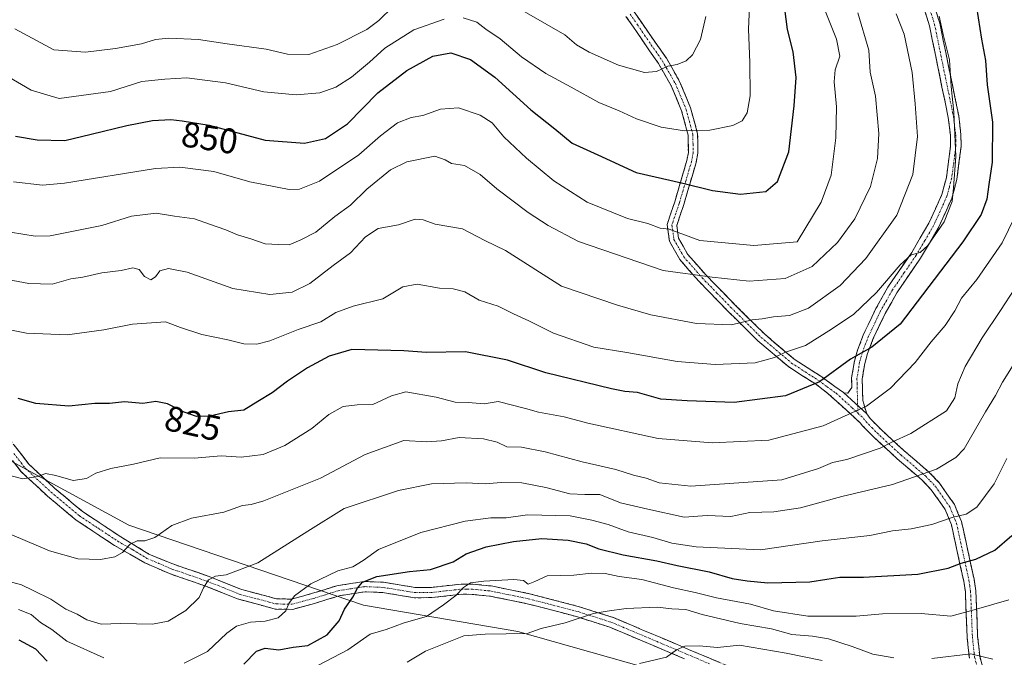
# Model space of a CAD drawing. Units: metres. Extents: x 665161 to 668623, y 4741980 to 4744376.
# Drawn here: x 665773 to 666051, y 4742275 to 4742455 of the extents above; entities that cross this region are included whole.
import ezdxf
from ezdxf.enums import TextEntityAlignment as Align

# ---------------------------------------------------------------- set-up
doc = ezdxf.new("R2010")
doc.units = ezdxf.units.M
doc.header["$MEASUREMENT"] = 0
doc.linetypes.add('TRAZO_Y_PUNTO', pattern=[1, 0.5, -0.25, 0, -0.25])
doc.linetypes.add('TRAZOSX2', pattern=[1.5, 1, -0.5])
for name, color, linetype, lineweight in [('Arbolado forestal CxS', 92, 'Continuous', 0), ('Camino', 19, 'TRAZOSX2', 0), ('Camino Cxs', 19, 'Continuous', 0), ('Camino eje', 19, 'TRAZO_Y_PUNTO', 0), ('Curva de nivel maestra', 36, 'Continuous', 30), ('Curva de nivel normal', 36, 'Continuous', 0), ('Rótulo de curva de nivel directora', 19, 'Continuous', 0)]:
    doc.layers.add(name, color=color, linetype=linetype, lineweight=lineweight)
doc.styles.add('Arial', font='txt', dxfattribs={"height": 0.2})

# ---------------------------------------------------------------- blocks, each defined once
blk = doc.blocks.new('*U164')
at = {"layer": 'Curva de nivel normal', "color": 36, "linetype": 'Continuous', "lineweight": 0}
blk.add_polyline3d([(665857.34, 4742272.46, 795), (665865.8, 4742276.87, 795), (665872.14, 4742281.34, 795), (665876.6, 4742282.65, 795), (665881.66, 4742284.48, 795), (665888, 4742286.29, 795), (665892.75, 4742289.6, 795), (665896.21, 4742292.19, 795), (665898.44, 4742294.47, 795), (665900.36, 4742295.78, 795), (665904.11, 4742296.28, 795), (665912.6, 4742296.69, 795), (665915.32, 4742296.43, 795), (665916.6, 4742295.39, 795), (665918.51, 4742296.14, 795), (665921.97, 4742297.74, 795), (665929.51, 4742297.99, 795), (665934.47, 4742298.49, 795), (665938.38, 4742298.42, 795), (665942.32, 4742297.57, 795), (665948.64, 4742296.75, 795), (665957.59, 4742294.34, 795), (665963.7, 4742293.08, 795), (665969.68, 4742291.53, 795), (665979.34, 4742289.73, 795), (665985.78, 4742287.91, 795), (665995.49, 4742286.38, 795), (666009.11, 4742286.41, 795), (666016.54, 4742287.04, 795), (666027.38, 4742287.14, 795), (666035.82, 4742286.4, 795), (666042.39, 4742288.13, 795), (666052.14, 4742290.98, 795)], dxfattribs=at)
blk = doc.blocks.new('*U168')
at = {"layer": 'Curva de nivel normal', "color": 36, "linetype": 'Continuous', "lineweight": 0}
for points in [[(666047.63, 4742274.22, 790), (666041.42, 4742275.72, 790), (666030.42, 4742274.46, 790)], [(666019.7, 4742274.64, 790), (666013.77, 4742275.68, 790), (666008, 4742277.84, 790), (666001.28, 4742279.96, 790), (665996.74, 4742280.74, 790), (665990.96, 4742281.17, 790), (665985.22, 4742282.81, 790), (665976.4, 4742284.36, 790), (665965.7, 4742286.83, 790), (665961.09, 4742288.22, 790), (665957.12, 4742288.46, 790), (665952.97, 4742288.93, 790), (665944.27, 4742288.55, 790), (665938.88, 4742287.78, 790), (665935.02, 4742287.09, 790), (665927.04, 4742284.5, 790), (665920.26, 4742282.92, 790), (665916.33, 4742281.52, 790), (665904.54, 4742281.29, 790), (665898.54, 4742280.85, 790), (665887.66, 4742276.56, 790), (665882.57, 4742273.37, 790)]]:
    blk.add_polyline3d(points, dxfattribs=at)
blk = doc.blocks.new('*U206')
at = {"layer": 'Curva de nivel normal', "color": 36, "linetype": 'Continuous', "lineweight": 0}
blk.add_polyline3d([(665948.02, 4742273.08, 785), (665955.61, 4742274.87, 785), (665958.47, 4742276.89, 785), (665960.84, 4742277.96, 785), (665964.82, 4742277.98, 785), (665969.99, 4742277.58, 785), (665976.19, 4742278.18, 785), (665989.32, 4742276, 785), (665999.47, 4742273.88, 785)], dxfattribs=at)
blk = doc.blocks.new('*U211')
at = {"layer": 'Curva de nivel normal', "color": 36, "linetype": 'Continuous', "lineweight": 0}
blk.add_polyline3d([(666053.84, 4742378.78, 815), (666049.82, 4742372.53, 815), (666044.59, 4742364.85, 815), (666039.79, 4742356.78, 815), (666037.8, 4742351.93, 815), (666036.94, 4742347.93, 815), (666034.57, 4742344.26, 815), (666024.47, 4742337.84, 815), (666019.14, 4742335.46, 815), (666015.84, 4742333.72, 815), (666006.5, 4742330.51, 815), (666002.47, 4742329.68, 815), (665998.47, 4742328.06, 815), (665988.14, 4742324.86, 815), (665962.51, 4742323.02, 815), (665953.57, 4742323.94, 815), (665949.9, 4742325.32, 815), (665946.37, 4742326.16, 815), (665941.3, 4742327.76, 815), (665931.89, 4742329.88, 815), (665921.42, 4742332.75, 815), (665914.77, 4742334.01, 815), (665910.61, 4742334.13, 815), (665907.94, 4742335.4, 815), (665904.03, 4742336.36, 815), (665897.15, 4742336.77, 815), (665892.24, 4742335.79, 815), (665888.08, 4742335.55, 815), (665881.61, 4742335.9, 815), (665870.68, 4742331.99, 815), (665858.06, 4742325.29, 815), (665842.14, 4742318.91, 815), (665838.52, 4742317.87, 815), (665836.06, 4742317.61, 815), (665830.88, 4742315.71, 815), (665821.76, 4742313.97, 815), (665816.21, 4742311.9, 815), (665811.43, 4742308.59, 815), (665808.53, 4742307.59, 815), (665806.42, 4742307.66, 815), (665804.4, 4742306.68, 815), (665802.28, 4742304.32, 815), (665800.13, 4742303.09, 815), (665796.06, 4742302.39, 815), (665789.71, 4742302.51, 815), (665781.7, 4742304.82, 815), (665761, 4742313.54, 815)], dxfattribs=at)
blk = doc.blocks.new('*U212')
at = {"layer": 'Curva de nivel normal', "color": 36, "linetype": 'Continuous', "lineweight": 0}
blk.add_polyline3d([(665768.88, 4742296.51, 810), (665773.79, 4742295.22, 810), (665777.13, 4742293.61, 810), (665782.12, 4742291.18, 810), (665786.31, 4742288.37, 810), (665789.51, 4742286.98, 810), (665792.22, 4742285.36, 810), (665796.22, 4742284.12, 810), (665801.76, 4742284.3, 810), (665810.78, 4742284.13, 810), (665815.12, 4742285.02, 810), (665820.13, 4742287.97, 810), (665823.87, 4742291.62, 810), (665825.1, 4742294.38, 810), (665826.54, 4742296.63, 810), (665828.46, 4742297.7, 810), (665831.54, 4742298.07, 810), (665840.46, 4742301.45, 810), (665854.55, 4742310.33, 810), (665864.8, 4742316.72, 810), (665880.12, 4742321.83, 810), (665889.42, 4742323.69, 810), (665899.12, 4742323.97, 810), (665904.51, 4742323.7, 810), (665909, 4742324.06, 810), (665914.83, 4742323.96, 810), (665921.57, 4742322.7, 810), (665928.35, 4742320.9, 810), (665932.57, 4742320.67, 810), (665936.8, 4742320.71, 810), (665942.64, 4742318.38, 810), (665950.4, 4742316.53, 810), (665960.62, 4742314.31, 810), (665967.05, 4742314.75, 810), (665973.8, 4742314.5, 810), (665979.08, 4742315.58, 810), (665985.93, 4742315.83, 810), (665993.42, 4742316.97, 810), (666005.02, 4742320.08, 810), (666019.37, 4742323.49, 810), (666031.71, 4742327.81, 810), (666037.2, 4742331.09, 810), (666039.5, 4742333.6, 810), (666045.57, 4742344.02, 810), (666048.34, 4742348.62, 810), (666050.32, 4742352.35, 810), (666053.78, 4742357.93, 810)], dxfattribs=at)
blk = doc.blocks.new('*U213')
at = {"layer": 'Curva de nivel normal', "color": 36, "linetype": 'Continuous', "lineweight": 0}
for points in [[(666051.57, 4742330.8, 805), (666047.95, 4742323.73, 805), (666043.14, 4742317.12, 805), (666040.14, 4742315.12, 805), (666036.14, 4742314.16, 805), (666030.47, 4742312.22, 805), (666024.61, 4742311.02, 805), (666019.35, 4742310.47, 805), (666012.94, 4742309.13, 805), (665999.47, 4742307.66, 805), (665982.14, 4742305.06, 805), (665964.03, 4742305.96, 805), (665957.11, 4742306.93, 805), (665951.79, 4742308.57, 805), (665944.86, 4742310.16, 805), (665939.22, 4742312.26, 805), (665934.58, 4742313.46, 805), (665928.47, 4742314.71, 805), (665916.46, 4742314.91, 805), (665910.42, 4742314.15, 805), (665906.07, 4742314.12, 805), (665898.92, 4742313.18, 805), (665886.42, 4742309.96, 805), (665874.42, 4742305.19, 805), (665870.09, 4742302.06, 805), (665867.23, 4742300.26, 805), (665862.97, 4742299.15, 805), (665855.36, 4742295.48, 805), (665850.75, 4742292.15, 805), (665849.13, 4742289.93, 805), (665848.35, 4742287.9, 805), (665846.16, 4742285.95, 805), (665842.46, 4742284.97, 805), (665838.38, 4742284.67, 805), (665834.45, 4742283.55, 805), (665831.71, 4742281.63, 805), (665826.27, 4742276.44, 805), (665819.65, 4742273.1, 805)], [(665797.02, 4742274.62, 805), (665786.63, 4742279.38, 805), (665782.34, 4742282.58, 805), (665779.14, 4742284.63, 805), (665776.5, 4742286.81, 805), (665772.96, 4742288.3, 805)]]:
    blk.add_polyline3d(points, dxfattribs=at)
blk = doc.blocks.new('*U240')
at = {"layer": 'Curva de nivel maestra', "color": 36, "linetype": 'Continuous', "lineweight": 30}
for points in [[(665773.04, 4742279.67, 800), (665777.79, 4742277.16, 800), (665781.07, 4742273.73, 800)], [(665836.46, 4742272.87, 800), (665840.06, 4742276.56, 800), (665842.53, 4742277.32, 800), (665846.39, 4742276.92, 800), (665850.39, 4742277.65, 800), (665854.52, 4742278.16, 800), (665859.95, 4742281.11, 800), (665863.35, 4742285.03, 800), (665864.88, 4742288.32, 800), (665867.21, 4742291.73, 800), (665868.52, 4742294.28, 800), (665869.91, 4742295.96, 800), (665874, 4742297.58, 800), (665883.14, 4742298.98, 800), (665889.14, 4742299.55, 800), (665895.47, 4742301.74, 800), (665899.14, 4742303.96, 800), (665904.8, 4742305.9, 800), (665912.47, 4742307.39, 800), (665920.46, 4742308.25, 800), (665927.9, 4742307.85, 800), (665932.98, 4742306.79, 800), (665936.6, 4742305.34, 800), (665943.37, 4742303.64, 800), (665952.9, 4742301.98, 800), (665958.68, 4742300.64, 800), (665967.61, 4742298.87, 800), (665974.14, 4742296.96, 800), (665978.41, 4742296.38, 800), (665984.22, 4742295.78, 800), (665996.08, 4742296.03, 800), (666000.8, 4742296.85, 800), (666004.47, 4742297.38, 800), (666011.16, 4742297.38, 800), (666026.45, 4742298.24, 800), (666034.99, 4742299.88, 800), (666038.69, 4742301.33, 800), (666042.87, 4742302.43, 800), (666048.15, 4742304.96, 800), (666053.01, 4742309.1, 800)]]:
    blk.add_polyline3d(points, dxfattribs=at)

msp = doc.modelspace()

# ---------------------------------------------------------------- linework, layer by layer
at = {"layer": 'Arbolado forestal CxS', "color": 92, "linetype": 'Continuous', "lineweight": 0}
for points in [[(666088.23, 4742211.08, 770), (666057.83, 4742222.48, 771.89), (666014.7, 4742246.22, 776.67), (665979.76, 4742263.34, 779.37), (665913.69, 4742282.08, 789.17), (665870.24, 4742289.51, 796.91), (665804.06, 4742312.06, 815.48), (665762.35, 4742334.7, 821.24), (665731.08, 4742358.43, 821.87), (665709.38, 4742351.55, 813.2), (665698.51, 4742348.11, 808.81), (665678.56, 4742336.3, 819.87)], [(666088.23, 4742211.08, 770), (666057.83, 4742222.48, 771.89), (666014.7, 4742246.22, 776.67), (665979.76, 4742263.34, 779.37), (665913.69, 4742282.08, 789.17), (665870.24, 4742289.51, 796.91), (665804.06, 4742312.06, 815.48), (665762.35, 4742334.7, 821.24), (665731.08, 4742358.43, 821.87), (665709.38, 4742351.55, 813.2), (665698.51, 4742348.11, 808.81), (665678.56, 4742336.3, 819.87)], [(665762.35, 4742334.7, 821.24), (665804.06, 4742312.06, 815.48), (665870.24, 4742289.51, 796.91), (665913.69, 4742282.08, 789.17), (665979.76, 4742263.34, 779.37)], [(665979.76, 4742263.34, 779.37), (665913.69, 4742282.08, 789.17), (665870.24, 4742289.51, 796.91), (665804.06, 4742312.06, 815.48), (665762.35, 4742334.7, 821.24)]]:
    msp.add_polyline3d(points, dxfattribs=at)
at = {"layer": 'Camino', "color": 19, "linetype": 'TRAZOSX2', "lineweight": 0}
for points in [[(666027.99, 4742468.41), (666032.64, 4742453.59), (666038, 4742427.41), (666038.63, 4742422.18), (666038.68, 4742418.79), (666037.47, 4742409.5), (666036.07, 4742404.24), (666032.25, 4742395.81), (666027.27, 4742387.33), (666020.57, 4742377.57), (666017.31, 4742371.75), (666013.93, 4742364.69), (666012.3, 4742360.41), (666011.51, 4742357.64), (666010.8, 4742353.34), (666010.97, 4742347.18), (666012.06, 4742343.46)], [(666005.53, 4742349.46), (666005.69, 4742349.34), (666006.78, 4742349.28), (666007.89, 4742350.89), (666007.82, 4742353.55), (666008.61, 4742358.29), (666009.48, 4742361.34), (666011.2, 4742365.87), (666014.67, 4742373.12), (666018.04, 4742379.14), (666024.76, 4742388.92), (666029.6, 4742397.18), (666033.27, 4742405.25), (666034.55, 4742410.08), (666035.71, 4742418.95), (666035.66, 4742421.98), (666035.06, 4742426.94), (666029.76, 4742452.84), (666025.13, 4742467.61)], [(666041, 4742274.53), (666040.38, 4742280.47), (666039.87, 4742293.22), (666039.41, 4742296.24), (666035.95, 4742312.14), (666034.17, 4742316.46), (666030.28, 4742322.04), (666027.67, 4742324.77), (666020.69, 4742330.74), (666013.94, 4742336.96), (666010.8, 4742340.17), (666010.32, 4742340.81), (666001.23, 4742349.1), (665997.87, 4742351.66), (665990.07, 4742356.67), (665981.41, 4742364.01), (665972.84, 4742372.5), (665964.73, 4742380.83), (665959.39, 4742386.93), (665956.46, 4742392.12), (665955.79, 4742396.78), (665957.97, 4742403.23), (665961.38, 4742414.87), (665961.79, 4742417.14), (665961.75, 4742421.97), (665959.88, 4742428.84), (665956.94, 4742435.93), (665953.34, 4742442.23), (665948.36, 4742449.39), (665944.21, 4742455.49)], [(665946.54, 4742456.8), (665950.56, 4742450.9), (665955.6, 4742443.66), (665959.34, 4742437.11), (665962.41, 4742429.7), (665964.41, 4742422.33), (665964.45, 4742416.92), (665963.97, 4742414.26), (665960.51, 4742402.43), (665958.51, 4742396.53), (665959.02, 4742392.99), (665961.58, 4742388.48), (665966.69, 4742382.64), (665974.73, 4742374.37), (665983.21, 4742365.97), (665991.65, 4742358.81), (665999.4, 4742353.84), (666000.63, 4742352.9), (666005.53, 4742349.46)], [(666012.06, 4742343.46), (666013.07, 4742342.1), (666016.01, 4742339.1), (666022.67, 4742332.96), (666029.72, 4742326.93), (666032.59, 4742323.92), (666036.79, 4742317.89), (666038.8, 4742313.03), (666042.34, 4742296.78), (666042.83, 4742293.51), (666043.34, 4742280.69), (666043.93, 4742275.07), (666045.08, 4742270.8)], [(665960.71, 4742274.37), (665939.69, 4742283.26), (665930.29, 4742286.27), (665916.33, 4742289.9), (665905.75, 4742292.05), (665900.84, 4742292.54), (665897.89, 4742292.56), (665889.51, 4742291.61), (665884.56, 4742291.58), (665875.54, 4742293.06), (665870.69, 4742293.27), (665863.38, 4742292.14), (665856.38, 4742289.96), (665850.21, 4742288.3), (665845.31, 4742288.4), (665834.68, 4742291.25), (665825.68, 4742294.87), (665815.51, 4742298.37), (665808.56, 4742301.44), (665800.05, 4742306.3), (665789.21, 4742313.49), (665781.13, 4742320.23), (665773.74, 4742327.1), (665767.29, 4742335.43)], [(665769.65, 4742337.28), (665775.96, 4742329.14), (665783.11, 4742322.49), (665791.01, 4742315.9), (665801.81, 4742308.73), (665809.74, 4742303.9), (665816.45, 4742301.1), (665826.69, 4742297.57), (665835.6, 4742294), (665845.72, 4742291.28), (665849.85, 4742291.2), (665855.58, 4742292.73), (665862.72, 4742294.97), (665870.53, 4742296.17), (665875.83, 4742295.94), (665884.79, 4742294.47), (665889.34, 4742294.5), (665897.73, 4742295.44), (665900.99, 4742295.43), (665906.18, 4742294.91), (665916.98, 4742292.72), (665931.09, 4742289.04), (665940.69, 4742285.97), (665961.84, 4742277.03), (665974.72, 4742271.57)]]:
    msp.add_lwpolyline(points, dxfattribs=at)
at = {"layer": 'Camino Cxs', "color": 19, "linetype": 'Continuous', "lineweight": 0}
msp.add_lwpolyline([(666005.53, 4742349.46), (666012.06, 4742343.46)], dxfattribs=at)
for points in [[(666031.48, 4742457.3, 830.08), (666032.64, 4742453.59, 829.8), (666033.53, 4742449.23, 829.92), (666034.43, 4742444.86, 830.01), (666035.32, 4742440.5, 829.94), (666036.21, 4742436.14, 829.94), (666037.11, 4742431.77, 829.75), (666038, 4742427.41, 829.54), (666038.32, 4742424.8, 829.58), (666038.63, 4742422.18, 829.5), (666038.68, 4742418.79, 829.31), (666038.08, 4742414.15, 829.5), (666037.47, 4742409.5, 829.71), (666036.77, 4742406.87, 830.08), (666036.07, 4742404.24, 830.3), (666034.16, 4742400.03, 830.03), (666032.25, 4742395.81, 829.69), (666029.76, 4742391.57, 829.28), (666027.27, 4742387.33, 829), (666025.04, 4742384.08, 828.42), (666022.8, 4742380.82, 828.39), (666020.57, 4742377.57, 828.6), (666018.94, 4742374.66, 828.33), (666017.31, 4742371.75, 827.64), (666015.62, 4742368.22, 826.69), (666013.93, 4742364.69, 825.54), (666012.3, 4742360.41, 824.62), (666011.51, 4742357.64, 824), (666010.8, 4742353.34, 822.5), (666010.89, 4742350.26, 821.67), (666010.97, 4742347.18, 820.66), (666012.06, 4742343.46, 818.91), (666012.06, 4742343.46, 818.91), (666008.79, 4742346.46, 820.88), (666005.53, 4742349.46, 822.45), (666005.69, 4742349.34, 822.37), (666006.78, 4742349.28, 822.1), (666007.89, 4742350.89, 822.42), (666007.82, 4742353.55, 823.26), (666008.61, 4742358.29, 824.6), (666009.48, 4742361.34, 825.6), (666011.2, 4742365.87, 826.68), (666012.94, 4742369.5, 827.6), (666014.67, 4742373.12, 828.64), (666016.36, 4742376.13, 828.69), (666018.04, 4742379.14, 829.11), (666020.28, 4742382.4, 829.62), (666022.52, 4742385.66, 829.73), (666024.76, 4742388.92, 830.3), (666027.18, 4742393.05, 830.2), (666029.6, 4742397.18, 830.92), (666031.44, 4742401.22, 830.89), (666033.27, 4742405.25, 830.89), (666034.55, 4742410.08, 830.85), (666035.13, 4742414.52, 830.73), (666035.71, 4742418.95, 830.48), (666035.66, 4742421.98, 830.48), (666035.06, 4742426.94, 830.7), (666034.18, 4742431.26, 831.01), (666033.29, 4742435.57, 830.92), (666032.41, 4742439.89, 830.57), (666031.53, 4742444.21, 830.71), (666030.64, 4742448.52, 831.03), (666029.76, 4742452.84, 831.13), (666028.6, 4742456.53, 831.19)], [(666041, 4742274.53, 789.37), (666040.69, 4742277.5, 790.34), (666040.38, 4742280.47, 791.61), (666040.21, 4742284.72, 793.56), (666040.04, 4742288.97, 795.3), (666039.87, 4742293.22, 796.77), (666039.41, 4742296.24, 798.04), (666038.55, 4742300.22, 799.62), (666037.68, 4742304.19, 800.94), (666036.82, 4742308.17, 802.51), (666035.95, 4742312.14, 804.05), (666034.17, 4742316.46, 805.97), (666032.23, 4742319.25, 807.18), (666030.28, 4742322.04, 808.2), (666027.67, 4742324.77, 809.27), (666024.18, 4742327.76, 810.71), (666020.69, 4742330.74, 812.51), (666017.32, 4742333.85, 814.65), (666013.94, 4742336.96, 816.45), (666010.8, 4742340.17, 818.3), (666010.32, 4742340.81, 818.6), (666007.29, 4742343.57, 820.48), (666004.26, 4742346.34, 821.78), (666001.23, 4742349.1, 823.38), (665997.87, 4742351.66, 824.87), (665993.97, 4742354.17, 826.51), (665990.07, 4742356.67, 828.1), (665987.18, 4742359.12, 829.61), (665984.3, 4742361.56, 830.84), (665981.41, 4742364.01, 832.34), (665978.55, 4742366.84, 833.88), (665975.7, 4742369.67, 835.37), (665972.84, 4742372.5, 836.44), (665970.14, 4742375.28, 837.42), (665967.43, 4742378.05, 838.24), (665964.73, 4742380.83, 839.32), (665962.06, 4742383.88, 840.69), (665959.39, 4742386.93, 841.61), (665957.93, 4742389.53, 842.6), (665956.46, 4742392.12, 843.48), (665955.79, 4742396.78, 845.09), (665956.88, 4742400.01, 846.46), (665957.97, 4742403.23, 847.94), (665959.11, 4742407.11, 849.3), (665960.24, 4742410.99, 850.72), (665961.38, 4742414.87, 852.18), (665961.79, 4742417.14, 853.05), (665961.75, 4742421.97, 854.51), (665960.82, 4742425.41, 855.29), (665959.88, 4742428.84, 855.97), (665958.41, 4742432.39, 856.91), (665956.94, 4742435.93, 858.02), (665955.14, 4742439.08, 859.14), (665953.34, 4742442.23, 860.23), (665950.85, 4742445.81, 861.13), (665948.36, 4742449.39, 862.03), (665946.29, 4742452.44, 862.65), (665944.21, 4742455.49, 863.37)], [(665946.54, 4742456.8, 863.57), (665948.55, 4742453.85, 862.67), (665950.56, 4742450.9, 862.02), (665953.08, 4742447.28, 861.25), (665955.6, 4742443.66, 860.36), (665957.47, 4742440.39, 859.24), (665959.34, 4742437.11, 858.19), (665960.88, 4742433.41, 856.87), (665962.41, 4742429.7, 856.02), (665963.41, 4742426.02, 855.35), (665964.41, 4742422.33, 854.65), (665964.43, 4742419.63, 853.89), (665964.45, 4742416.92, 853.06), (665963.97, 4742414.26, 852.17), (665962.82, 4742410.32, 850.6), (665961.66, 4742406.37, 849.22), (665960.51, 4742402.43, 847.9), (665959.51, 4742399.48, 846.7), (665958.51, 4742396.53, 845.44), (665959.02, 4742392.99, 844.24), (665960.3, 4742390.74, 843.3), (665961.58, 4742388.48, 842.14), (665964.14, 4742385.56, 841.37), (665966.69, 4742382.64, 839.99), (665969.37, 4742379.88, 838.87), (665972.05, 4742377.13, 837.82), (665974.73, 4742374.37, 836.92), (665977.56, 4742371.57, 835.77), (665980.38, 4742368.77, 834.39), (665983.21, 4742365.97, 832.86), (665986.02, 4742363.58, 831.16), (665988.84, 4742361.2, 830.03), (665991.65, 4742358.81, 828.58), (665995.53, 4742356.33, 826.97), (665999.4, 4742353.84, 825.18), (666000.63, 4742352.9, 824.53), (666003.08, 4742351.18, 823.52), (666005.53, 4742349.46, 822.45), (666005.53, 4742349.46, 822.45), (666008.79, 4742346.46, 820.88), (666012.06, 4742343.46, 818.91), (666013.07, 4742342.1, 818.36), (666016.01, 4742339.1, 816.65), (666019.34, 4742336.03, 814.99), (666022.67, 4742332.96, 812.79), (666026.2, 4742329.95, 811.07), (666029.72, 4742326.93, 809.71), (666032.59, 4742323.92, 808.49), (666034.69, 4742320.91, 807.31), (666036.79, 4742317.89, 806.02), (666037.8, 4742315.46, 805.04), (666038.8, 4742313.03, 804.13), (666039.69, 4742308.97, 802.61), (666040.57, 4742304.91, 801.01), (666041.46, 4742300.84, 799.45), (666042.34, 4742296.78, 797.83), (666042.83, 4742293.51, 796.55), (666043, 4742289.24, 795.09), (666043.17, 4742284.96, 793.42), (666043.34, 4742280.69, 791.78), (666043.64, 4742277.88, 790.79), (666043.93, 4742275.07, 789.84), (666045.08, 4742270.8, 788.27)], [(665771.75, 4742334.57, 821.65), (665773.86, 4742331.85, 821.24), (665775.96, 4742329.14, 820.64), (665779.54, 4742325.82, 819.88), (665783.11, 4742322.49, 819.04), (665785.74, 4742320.29, 818.56), (665788.38, 4742318.1, 818.07), (665791.01, 4742315.9, 817.75), (665794.61, 4742313.51, 817.1), (665798.21, 4742311.12, 816.42), (665801.81, 4742308.73, 815.34), (665805.78, 4742306.32, 814.68), (665809.74, 4742303.9, 813.72), (665813.1, 4742302.5, 813.22), (665816.45, 4742301.1, 812.66), (665819.86, 4742299.92, 811.58), (665823.28, 4742298.75, 810.61), (665826.69, 4742297.57, 809.88), (665831.15, 4742295.79, 809.24), (665835.6, 4742294, 807.96), (665838.97, 4742293.09, 807.62), (665842.35, 4742292.19, 807.23), (665845.72, 4742291.28, 806.17), (665849.85, 4742291.2, 804.98), (665852.72, 4742291.97, 804.26), (665855.58, 4742292.73, 803.53), (665859.15, 4742293.85, 802.63), (665862.72, 4742294.97, 802.13), (665866.63, 4742295.57, 801.06), (665870.53, 4742296.17, 800.07), (665873.18, 4742296.06, 799.51), (665875.83, 4742295.94, 799.13), (665880.31, 4742295.21, 798.41), (665884.79, 4742294.47, 797.5), (665889.34, 4742294.5, 796.69), (665893.54, 4742294.97, 796.21), (665897.73, 4742295.44, 795.8), (665900.99, 4742295.43, 795.39), (665903.59, 4742295.17, 794.99), (665906.18, 4742294.91, 794.6), (665909.78, 4742294.18, 794.01), (665913.38, 4742293.45, 793.93), (665916.98, 4742292.72, 794), (665921.68, 4742291.49, 792.65), (665926.39, 4742290.27, 791.49), (665931.09, 4742289.04, 790.72), (665934.29, 4742288.02, 790.14), (665937.49, 4742286.99, 789.8), (665940.69, 4742285.97, 789.52), (665944.92, 4742284.18, 788.26), (665949.15, 4742282.39, 787.28), (665953.38, 4742280.61, 786.46), (665957.61, 4742278.82, 785.44), (665961.84, 4742277.03, 784.68), (665966.13, 4742275.21, 783.91), (665970.43, 4742273.39, 782.95)], [(665960.71, 4742274.37, 784.26), (665956.51, 4742276.15, 785.01), (665952.3, 4742277.93, 785.92), (665948.1, 4742279.7, 787.1), (665943.89, 4742281.48, 787.83), (665939.69, 4742283.26, 788.77), (665934.99, 4742284.77, 789.43), (665930.29, 4742286.27, 790.01), (665925.64, 4742287.48, 790.74), (665920.98, 4742288.69, 791.73), (665916.33, 4742289.9, 792.49), (665912.8, 4742290.62, 792.8), (665909.28, 4742291.33, 793.12), (665905.75, 4742292.05, 793.57), (665900.84, 4742292.54, 794.18), (665897.89, 4742292.56, 794.57), (665893.7, 4742292.09, 795.02), (665889.51, 4742291.61, 795.89), (665884.56, 4742291.58, 797.14), (665880.05, 4742292.32, 797.72), (665875.54, 4742293.06, 798.31), (665870.69, 4742293.27, 799.33), (665867.04, 4742292.71, 800.02), (665863.38, 4742292.14, 801.06), (665859.88, 4742291.05, 802.19), (665856.38, 4742289.96, 803.43), (665853.3, 4742289.13, 804), (665850.21, 4742288.3, 804.5), (665845.31, 4742288.4, 805.61), (665841.77, 4742289.35, 806.57), (665838.22, 4742290.3, 807.01), (665834.68, 4742291.25, 807.53), (665830.18, 4742293.06, 808.63), (665825.68, 4742294.87, 809.77), (665822.29, 4742296.04, 810.56), (665818.9, 4742297.2, 811.37), (665815.51, 4742298.37, 812.2), (665812.04, 4742299.91, 813.06), (665808.56, 4742301.44, 813.59), (665804.31, 4742303.87, 814.47), (665800.05, 4742306.3, 815.32), (665796.44, 4742308.7, 816.33), (665792.82, 4742311.09, 816.85), (665789.21, 4742313.49, 817.57), (665786.52, 4742315.74, 817.93), (665783.82, 4742317.98, 818.33), (665781.13, 4742320.23, 818.84), (665778.67, 4742322.52, 819.35), (665776.2, 4742324.81, 819.99), (665773.74, 4742327.1, 820.32), (665771.59, 4742329.88, 820.85)]]:
    msp.add_polyline3d(points, dxfattribs=at)
at = {"layer": 'Camino eje', "color": 19, "linetype": 'TRAZO_Y_PUNTO', "lineweight": 0}
for points in [[(666028.88, 4742460.63), (666031.2, 4742453.22), (666036.53, 4742427.18), (666037.15, 4742422.08), (666037.17, 4742420.57), (666037.2, 4742418.87), (666036.59, 4742414.23), (666036.01, 4742409.79), (666035.37, 4742407.38), (666034.67, 4742404.75), (666032.76, 4742400.53), (666030.93, 4742396.5), (666028.44, 4742392.26), (666026.02, 4742388.13), (666022.67, 4742383.25), (666019.31, 4742378.36), (666015.99, 4742372.44), (666012.57, 4742365.28), (666011.75, 4742363.14), (666010.89, 4742360.88), (666010.06, 4742357.97), (666009.71, 4742355.82), (666009.31, 4742353.45), (666009.35, 4742352.12), (666009.52, 4742345.79)], [(665945.38, 4742456.15), (665947.45, 4742453.1), (665949.46, 4742450.15), (665954.47, 4742442.95), (665958.14, 4742436.52), (665961.15, 4742429.27), (665962.08, 4742425.84), (665963.08, 4742422.15), (665963.1, 4742419.45), (665963.12, 4742417.03), (665962.68, 4742414.57), (665960.95, 4742408.65), (665959.24, 4742402.83), (665958.24, 4742399.88), (665957.15, 4742396.66), (665957.74, 4742392.56), (665959.21, 4742389.96), (665960.49, 4742387.71), (665965.71, 4742381.74), (665969.77, 4742377.57), (665973.79, 4742373.44), (665982.31, 4742364.99), (665986.53, 4742361.41), (665990.86, 4742357.74), (665994.76, 4742355.24), (665998.64, 4742352.75), (666000.93, 4742351), (666003.46, 4742349.22), (666008.01, 4742345.08), (666009.58, 4742343.62)], [(666009.52, 4742345.79), (666009.58, 4742343.62)], [(666009.58, 4742343.62), (666011.19, 4742342.14), (666011.82, 4742341.3), (666013.51, 4742339.53), (666014.98, 4742338.03), (666021.68, 4742331.85), (666028.7, 4742325.85), (666030, 4742324.49), (666031.44, 4742322.98), (666035.48, 4742317.18), (666036.49, 4742314.75), (666037.38, 4742312.59), (666040.88, 4742296.51), (666041.11, 4742295), (666041.35, 4742293.37), (666041.86, 4742280.58), (666042.47, 4742274.8), (666043.66, 4742270.36)], [(665771.63, 4742332.29), (665774.85, 4742328.12), (665782.12, 4742321.36), (665790.11, 4742314.7), (665795.53, 4742311.1), (665800.93, 4742307.52), (665805.19, 4742305.09), (665809.15, 4742302.67), (665812.51, 4742301.27), (665815.98, 4742299.74), (665821.07, 4742297.99), (665826.19, 4742296.22), (665830.64, 4742294.44), (665835.14, 4742292.63), (665840.2, 4742291.27), (665845.52, 4742289.84), (665847.58, 4742289.8), (665850.03, 4742289.75), (665853.12, 4742290.58), (665855.98, 4742291.35), (665859.48, 4742292.44), (665863.05, 4742293.56), (665866.71, 4742294.12), (665870.61, 4742294.72), (665875.69, 4742294.5), (665884.68, 4742293.03), (665889.43, 4742293.06), (665893.62, 4742293.53), (665897.81, 4742294), (665899.44, 4742294), (665900.92, 4742293.99), (665905.97, 4742293.48), (665911.37, 4742292.39), (665916.66, 4742291.31), (665923.71, 4742289.47), (665930.69, 4742287.66), (665940.19, 4742284.62), (665950.77, 4742280.15), (665961.28, 4742275.7), (665967.72, 4742272.97)]]:
    msp.add_lwpolyline(points, dxfattribs=at)
at = {"layer": 'Curva de nivel maestra', "color": 36, "linetype": 'Continuous', "lineweight": 30}
for points in [[(665772.14, 4742421.74, 850), (665778.25, 4742420.72, 850), (665785.98, 4742420.48, 850), (665793.47, 4742422.24, 850), (665803.53, 4742424.76, 850), (665810.74, 4742426.16, 850), (665815.86, 4742426.39, 850), (665819.11, 4742426, 850), (665826.71, 4742424.82, 850), (665842.5, 4742420.56, 850), (665853.54, 4742419.72, 850), (665859.49, 4742421.1, 850), (665865.74, 4742425.22, 850), (665874.25, 4742433.95, 850), (665882.47, 4742440.27, 850), (665889.8, 4742444.28, 850), (665894.8, 4742445.23, 850), (665900.42, 4742443.3, 850), (665907.26, 4742438.32, 850), (665917.42, 4742429.17, 850), (665924.14, 4742423.8, 850), (665929, 4742419.73, 850), (665936.28, 4742416.46, 850), (665947.1, 4742411.51, 850), (665959.87, 4742408.52, 850), (665968.57, 4742406.37, 850), (665976.51, 4742405.38, 850), (665983.62, 4742406.12, 850), (665986.88, 4742408.93, 850), (665990.13, 4742417.26, 850), (665991.58, 4742430.26, 850), (665992.16, 4742438.26, 850), (665991.31, 4742445.46, 850), (665989.76, 4742451.74, 850), (665988.69, 4742459.81, 850)], [(666043.01, 4742458.04, 825), (666044.42, 4742449.03, 825), (666045.57, 4742443.07, 825), (666045.99, 4742436.18, 825), (666047.57, 4742425.62, 825), (666047.46, 4742414.35, 825), (666046.46, 4742408.12, 825), (666045.89, 4742403.93, 825), (666044.37, 4742399.6, 825), (666039.18, 4742391.93, 825), (666021.5, 4742368.72, 825), (666013.47, 4742362.19, 825), (666007.47, 4742358.8, 825), (665998.8, 4742352.41, 825), (665989.14, 4742348.49, 825), (665974.72, 4742346.59, 825), (665961.47, 4742347.1, 825), (665954.06, 4742347.55, 825), (665947.43, 4742349.4, 825), (665943.9, 4742349.7, 825), (665940.16, 4742350.45, 825), (665921.57, 4742355.03, 825), (665910.78, 4742358.59, 825), (665898.98, 4742360.92, 825), (665887.94, 4742360.69, 825), (665881.54, 4742361.23, 825), (665866.92, 4742361.61, 825), (665860.5, 4742359.72, 825), (665854.47, 4742356.42, 825), (665848.8, 4742352.64, 825), (665844.46, 4742349.32, 825), (665840.46, 4742346.94, 825), (665836.46, 4742344.43, 825), (665832.13, 4742344.03, 825), (665826.9, 4742342.79, 825), (665823.16, 4742342.71, 825), (665819.65, 4742343.92, 825), (665814.95, 4742346.28, 825), (665811.68, 4742346.95, 825), (665807.98, 4742346.34, 825), (665802.8, 4742346.8, 825), (665798.65, 4742346.34, 825), (665794.52, 4742346.32, 825), (665787.16, 4742345.63, 825), (665777.85, 4742346.32, 825), (665772.9, 4742347.71, 825)]]:
    msp.add_polyline3d(points, dxfattribs=at)
at = {"layer": 'Curva de nivel normal', "color": 36, "linetype": 'Continuous', "lineweight": 0}
for points in [[(665979.16, 4742460.3, 855), (665978.71, 4742451.85, 855), (665979.15, 4742442.47, 855), (665979.2, 4742433.07, 855), (665978.38, 4742428.26, 855), (665976.99, 4742426.07, 855), (665974.33, 4742424.7, 855), (665967.8, 4742423.45, 855), (665960.68, 4742423.23, 855), (665954.14, 4742424.21, 855), (665947.14, 4742426.64, 855), (665942.24, 4742428.88, 855), (665936.57, 4742431.21, 855), (665928.78, 4742435.57, 855), (665921.59, 4742439.35, 855), (665914.76, 4742444.09, 855), (665908.7, 4742449.14, 855), (665904.7, 4742451.85, 855), (665902.12, 4742453.87, 855), (665898.33, 4742455.08, 855)], [(665771.51, 4742408.86, 845), (665779.68, 4742407.94, 845), (665785.89, 4742408.44, 845), (665811.57, 4742412.59, 845), (665818.44, 4742412.94, 845), (665828.03, 4742411.78, 845), (665838.15, 4742408.84, 845), (665849.28, 4742406.66, 845), (665852.16, 4742406.77, 845), (665857.8, 4742409.02, 845), (665868.88, 4742416.49, 845), (665875.03, 4742421.83, 845), (665879.79, 4742425.48, 845), (665883.61, 4742427, 845), (665886.96, 4742427.53, 845), (665891.9, 4742429.28, 845), (665897, 4742429.7, 845), (665903.14, 4742427.66, 845), (665906.47, 4742425.49, 845), (665909.82, 4742421.52, 845), (665916.15, 4742415.5, 845), (665923.84, 4742409.14, 845), (665933.29, 4742403.11, 845), (665944.64, 4742398.51, 845), (665950.36, 4742397.07, 845), (665953.85, 4742395.82, 845), (665956.4, 4742395.49, 845), (665965.01, 4742392.3, 845), (665980.29, 4742390.87, 845), (665992.49, 4742391.93, 845), (665999.21, 4742403.13, 845), (666002.07, 4742410.76, 845), (666003.35, 4742421.2, 845), (666003.56, 4742429.96, 845), (666002.88, 4742437.06, 845), (666003.16, 4742440.38, 845), (666004.48, 4742444.24, 845), (666003.51, 4742449.1, 845), (665999.96, 4742457.98, 845)], [(665878.6, 4742458.24, 860), (665874.49, 4742454.36, 860), (665871.11, 4742451.8, 860), (665862.8, 4742447.51, 860), (665854.8, 4742444.75, 860), (665848.8, 4742444.8, 860), (665842.79, 4742446.22, 860), (665831.79, 4742447.71, 860), (665823.71, 4742448.94, 860), (665815.34, 4742449.35, 860), (665811.54, 4742448.97, 860), (665807.67, 4742447.72, 860), (665800.34, 4742446.45, 860), (665791.82, 4742445.38, 860), (665782.89, 4742446.03, 860), (665771.96, 4742451.97, 860)], [(665966.7, 4742455.44, 860), (665965.22, 4742448.94, 860), (665962.99, 4742444.61, 860), (665961.21, 4742442.93, 860), (665958.61, 4742441.96, 860), (665956.01, 4742441.4, 860), (665952.77, 4742439.96, 860), (665949.47, 4742439.7, 860), (665942.14, 4742441.77, 860), (665933.8, 4742445.38, 860), (665930.24, 4742447.43, 860), (665926.94, 4742450.26, 860), (665921.85, 4742453.18, 860), (665911.75, 4742459, 860)], [(665760.7, 4742369.1, 830), (665775.26, 4742366.18, 830), (665786.65, 4742365.74, 830), (665797.06, 4742367.12, 830), (665805.07, 4742368.71, 830), (665814.42, 4742369.4, 830), (665818.6, 4742367.74, 830), (665824.66, 4742365.8, 830), (665831.96, 4742364.27, 830), (665836.51, 4742363.21, 830), (665840.13, 4742363.11, 830), (665843.79, 4742364.05, 830), (665851.8, 4742367.19, 830), (665858.14, 4742369.33, 830), (665862.43, 4742371.96, 830), (665867.32, 4742373.75, 830), (665875.64, 4742375.89, 830), (665881.32, 4742379.25, 830), (665885.35, 4742379.99, 830), (665891.62, 4742378.89, 830), (665895.46, 4742378.69, 830), (665898.8, 4742377.79, 830), (665902.86, 4742375.44, 830), (665908.2, 4742373.76, 830), (665912.48, 4742371.58, 830), (665916.8, 4742369.68, 830), (665923.8, 4742366.16, 830), (665935.14, 4742362.24, 830), (665944.44, 4742360.76, 830), (665958.68, 4742358.23, 830), (665969.39, 4742357.3, 830), (665980.6, 4742357.83, 830), (665986.09, 4742359.33, 830), (665989.14, 4742360.78, 830), (665994.84, 4742362.71, 830), (666002.14, 4742367.28, 830), (666008.47, 4742371.52, 830), (666014.8, 4742377.68, 830), (666021.47, 4742385.42, 830), (666024.63, 4742388.26, 830), (666027.1, 4742388.93, 830), (666029.31, 4742390.87, 830), (666033.89, 4742397.54, 830), (666036.19, 4742403.26, 830), (666036.54, 4742407.1, 830), (666037.15, 4742415.97, 830), (666036.66, 4742428.46, 830), (666035.92, 4742435.71, 830), (666035.4, 4742443.19, 830), (666033.6, 4742450.4, 830), (666032.46, 4742455.52, 830)], [(665762.74, 4742382.58, 835), (665775.83, 4742380.18, 835), (665782.46, 4742379.94, 835), (665787.72, 4742381.51, 835), (665791.13, 4742382, 835), (665796.46, 4742383.17, 835), (665801.94, 4742383.85, 835), (665805.17, 4742384.6, 835), (665807.01, 4742384.15, 835), (665808.48, 4742382.12, 835), (665810.3, 4742381.22, 835), (665811.59, 4742382.09, 835), (665812.76, 4742383.7, 835), (665815.2, 4742384.42, 835), (665820.54, 4742383.33, 835), (665833.39, 4742378.75, 835), (665843.78, 4742377.1, 835), (665850.13, 4742377.76, 835), (665855.09, 4742380.21, 835), (665861.63, 4742385.23, 835), (665866.54, 4742388.8, 835), (665870.78, 4742393.32, 835), (665874.33, 4742395.69, 835), (665880.12, 4742396.76, 835), (665884.75, 4742398.3, 835), (665887.03, 4742398.16, 835), (665890.4, 4742396.86, 835), (665898.08, 4742395.54, 835), (665904.38, 4742392.3, 835), (665910.24, 4742389.44, 835), (665926, 4742379.46, 835), (665941.8, 4742374.09, 835), (665951.24, 4742371.36, 835), (665964.13, 4742368.92, 835), (665973.94, 4742368.49, 835), (665979.81, 4742369.97, 835), (665982.64, 4742370.18, 835), (665985.82, 4742370.79, 835), (665990.31, 4742371.17, 835), (665995.66, 4742373.26, 835), (666004.62, 4742379.64, 835), (666011.82, 4742387.26, 835), (666020.52, 4742399.42, 835), (666025.05, 4742410.9, 835), (666026.42, 4742421.61, 835), (666025.75, 4742430.8, 835), (666024.88, 4742439.68, 835), (666022.6, 4742450.44, 835), (666020.38, 4742456.2, 835)], [(665892.91, 4742454.67, 855), (665884.43, 4742451.68, 855), (665876.2, 4742446.48, 855), (665871.9, 4742442.59, 855), (665866.8, 4742438.34, 855), (665862.43, 4742435.55, 855), (665857.86, 4742433.9, 855), (665851.23, 4742433.36, 855), (665842.1, 4742434.24, 855), (665831.28, 4742436.74, 855), (665820.43, 4742438.16, 855), (665814.22, 4742437.75, 855), (665807.71, 4742437.1, 855), (665798.85, 4742434.3, 855), (665784.46, 4742432.32, 855), (665776.57, 4742434.72, 855), (665766.01, 4742440.76, 855)], [(666009.58, 4742456.44, 840), (666012.69, 4742445.94, 840), (666013.08, 4742439.8, 840), (666014.51, 4742432.95, 840), (666015.46, 4742422.44, 840), (666015.12, 4742415.46, 840), (666013.13, 4742407.54, 840), (666008.68, 4742398.42, 840), (666003.8, 4742391.75, 840), (665996.69, 4742384.94, 840), (665989.08, 4742381.56, 840), (665978.94, 4742380.82, 840), (665968.53, 4742381.98, 840), (665954.72, 4742383.8, 840), (665930.8, 4742392.01, 840), (665922.27, 4742396.52, 840), (665916.66, 4742400.22, 840), (665907.84, 4742406.88, 840), (665903.09, 4742410.86, 840), (665898.69, 4742413.46, 840), (665895, 4742414.05, 840), (665893.19, 4742415.07, 840), (665890.32, 4742416.06, 840), (665882.47, 4742414.46, 840), (665877.8, 4742412.21, 840), (665871.16, 4742406.74, 840), (665866.54, 4742402.28, 840), (665862.16, 4742399.04, 840), (665856.8, 4742394.68, 840), (665852.59, 4742392.52, 840), (665849.29, 4742391.11, 840), (665846.25, 4742391.14, 840), (665842.46, 4742391.35, 840), (665838.46, 4742392.8, 840), (665834.7, 4742393.88, 840), (665831.43, 4742395.34, 840), (665826.82, 4742396.86, 840), (665822.61, 4742398.4, 840), (665816.91, 4742399.17, 840), (665811.79, 4742399.97, 840), (665804.79, 4742399.12, 840), (665796.46, 4742396.53, 840), (665781.85, 4742393.64, 840), (665777.65, 4742393.52, 840), (665770.75, 4742394.68, 840)], [(665762.5, 4742328.2, 820), (665774.11, 4742325.06, 820), (665778.46, 4742325.77, 820), (665780.54, 4742326.56, 820), (665783.49, 4742326.09, 820), (665788.34, 4742324.68, 820), (665792.16, 4742325.22, 820), (665794.79, 4742326.66, 820), (665798.96, 4742328.02, 820), (665805.42, 4742329.26, 820), (665812.87, 4742331, 820), (665822.45, 4742330.95, 820), (665830.05, 4742331.61, 820), (665835.73, 4742331.22, 820), (665841.97, 4742331.94, 820), (665848.08, 4742334.51, 820), (665855.63, 4742339.34, 820), (665860.47, 4742343.27, 820), (665864.47, 4742345.45, 820), (665868.47, 4742346.01, 820), (665872.8, 4742346.09, 820), (665878.14, 4742348.48, 820), (665882.14, 4742349.67, 820), (665890.73, 4742348.1, 820), (665896.02, 4742346.73, 820), (665899.72, 4742346.58, 820), (665904.2, 4742346.24, 820), (665908.22, 4742346.89, 820), (665915.9, 4742344.9, 820), (665919.58, 4742343.87, 820), (665926.79, 4742342.58, 820), (665933.44, 4742340.83, 820), (665953.28, 4742336.51, 820), (665968.51, 4742335.21, 820), (665984.44, 4742335.98, 820), (665999.81, 4742340.02, 820), (666011.98, 4742345.56, 820), (666018.79, 4742350.68, 820), (666025.72, 4742357.92, 820), (666030.28, 4742363.74, 820), (666034.2, 4742368.31, 820), (666036.88, 4742372.44, 820), (666038.78, 4742376.04, 820), (666043.11, 4742381.26, 820), (666050.24, 4742391.6, 820), (666055.58, 4742402.6, 820)]]:
    msp.add_polyline3d(points, dxfattribs=at)

# ---------------------------------------------------------------- block references
at = {"layer": 'Curva de nivel maestra', "color": 36, "linetype": 'Continuous', "lineweight": 30}
msp.add_blockref('*U240', (0, 0), dxfattribs=at)
at = {"layer": 'Curva de nivel normal', "color": 36, "linetype": 'Continuous', "lineweight": 0}
for name in ['*U211', '*U212', '*U213', '*U164', '*U168', '*U206']:
    msp.add_blockref(name, (0, 0), dxfattribs=at)

# ---------------------------------------------------------------- texts
at = {"layer": 'Rótulo de curva de nivel directora', "color": 19, "linetype": 'Continuous', "lineweight": 0, "style": 'Arial'}
for s, rotation, p in [('850', -8.8255, (665826.86, 4742421.22)), ('825', -12.6319, (665822.14, 4742340.74))]:
    msp.add_text(s, height=7, rotation=rotation, dxfattribs=at).set_placement(p, align=Align.MIDDLE_CENTER)

doc.saveas('drawing.dxf')
